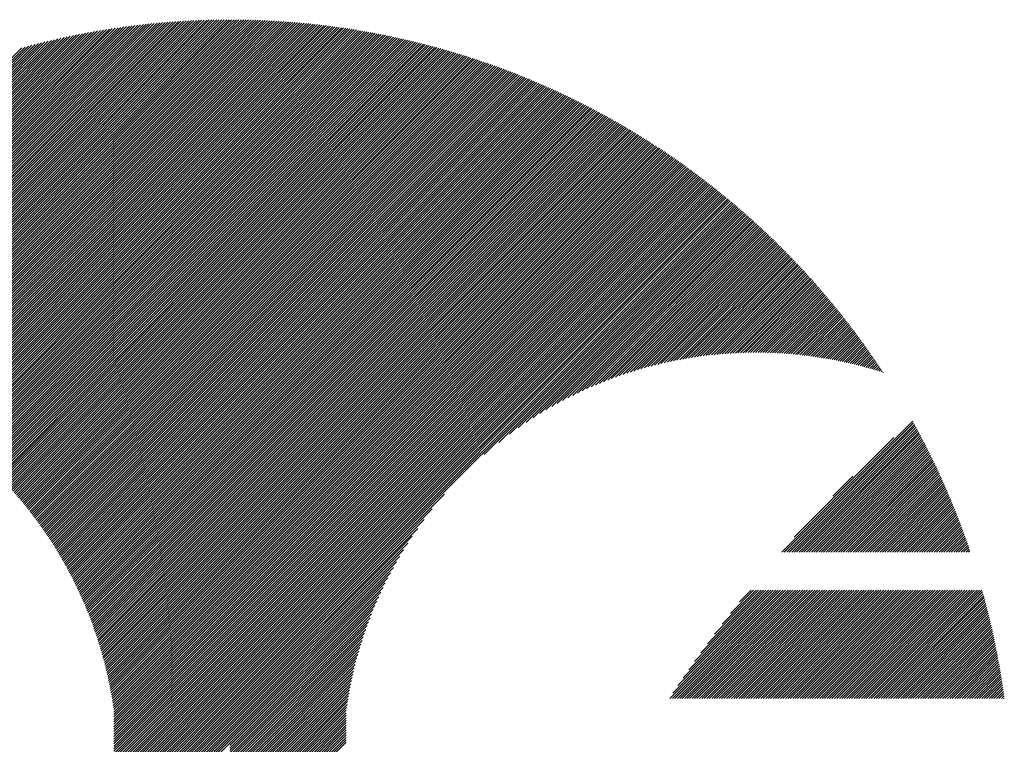
# Model space of a CAD drawing. Units: millimetres. Extents: x -334 to 296, y -272 to 202.
# Drawn here: x -317 to -291, y -194 to -176 of the extents above; entities that cross this region are included whole.
import ezdxf

# ---------------------------------------------------------------- set-up
doc = ezdxf.new("R2010")
doc.units = ezdxf.units.MM
doc.layers.add('CAXA0', color=7, linetype='Continuous', lineweight=70)
doc.layers.add('CAXA5', color=4, linetype='Continuous', lineweight=25)

# ---------------------------------------------------------------- blocks, each defined once
blk = doc.blocks.new('CAXBLOCK56')
at = {"layer": 'CAXA0', "color": 0, "linetype": 'Continuous', "lineweight": 25}
for p, q in [((-322.589, -184.535), (-314.045, -175.991)), ((-322.537, -184.546), (-313.972, -175.981)), ((-322.486, -184.557), (-313.899, -175.971)), ((-322.434, -184.569), (-313.827, -175.961)), ((-322.383, -184.58), (-313.755, -175.952)), ((-322.332, -184.592), (-313.683, -175.943)), ((-322.281, -184.604), (-313.611, -175.934)), ((-322.23, -184.616), (-313.54, -175.926)), ((-322.179, -184.628), (-313.469, -175.918)), ((-322.129, -184.641), (-313.398, -175.91)), ((-322.079, -184.654), (-313.328, -175.903)), ((-322.029, -184.667), (-313.258, -175.896)), ((-321.98, -184.68), (-313.188, -175.889)), ((-321.93, -184.693), (-313.119, -175.882)), ((-321.881, -184.707), (-313.05, -175.876)), ((-321.832, -184.721), (-312.981, -175.87)), ((-321.783, -184.735), (-312.912, -175.864)), ((-321.734, -184.749), (-312.843, -175.858)), ((-321.686, -184.763), (-312.775, -175.853)), ((-321.637, -184.778), (-312.707, -175.848)), ((-321.589, -184.793), (-312.64, -175.843)), ((-321.541, -184.808), (-312.572, -175.838)), ((-321.494, -184.823), (-312.505, -175.834)), ((-321.446, -184.838), (-312.438, -175.83)), ((-321.399, -184.854), (-312.371, -175.826)), ((-321.352, -184.869), (-312.305, -175.822)), ((-321.305, -184.885), (-312.238, -175.819)), ((-321.258, -184.901), (-312.172, -175.816)), ((-321.211, -184.918), (-312.107, -175.813)), ((-321.165, -184.934), (-312.041, -175.81)), ((-321.119, -184.951), (-311.976, -175.808)), ((-321.073, -184.967), (-311.911, -175.805)), ((-321.027, -184.984), (-311.846, -175.803)), ((-320.981, -185.002), (-311.781, -175.802)), ((-320.935, -185.019), (-311.717, -175.8)), ((-320.89, -185.036), (-311.652, -175.799)), ((-320.845, -185.054), (-311.588, -175.797)), ((-320.8, -185.072), (-311.524, -175.796)), ((-320.755, -185.09), (-311.461, -175.796)), ((-320.71, -185.108), (-311.397, -175.795)), ((-320.666, -185.126), (-311.334, -175.795)), ((-320.621, -185.145), (-311.271, -175.795)), ((-320.577, -185.164), (-311.25, -175.836)), ((-320.533, -185.182), (-311.25, -175.899)), ((-320.489, -185.201), (-311.25, -175.962)), ((-311.25, -175.962), (-311.083, -175.795)), ((-311.25, -175.899), (-311.146, -175.795)), ((-311.25, -175.836), (-311.208, -175.795)), ((-311.25, -176.025), (-311.021, -175.796)), ((-311.25, -176.088), (-310.959, -175.797)), ((-311.25, -176.15), (-310.897, -175.798)), ((-311.25, -176.213), (-310.835, -175.799)), ((-311.25, -176.276), (-310.774, -175.8)), ((-311.25, -176.339), (-310.712, -175.802)), ((-311.25, -176.402), (-310.651, -175.803)), ((-311.25, -176.465), (-310.59, -175.805)), ((-311.25, -176.528), (-310.53, -175.807)), ((-311.25, -176.591), (-310.469, -175.81)), ((-311.25, -176.653), (-310.409, -175.812)), ((-311.25, -176.716), (-310.348, -175.815)), ((-311.25, -176.779), (-310.288, -175.818)), ((-311.25, -176.842), (-310.228, -175.821)), ((-311.25, -176.905), (-310.169, -175.824)), ((-311.25, -176.968), (-310.109, -175.827)), ((-311.25, -177.031), (-310.05, -175.831)), ((-311.25, -177.093), (-309.991, -175.834)), ((-311.25, -177.156), (-309.931, -175.838)), ((-311.25, -177.219), (-309.873, -175.842)), ((-311.25, -177.282), (-309.814, -175.846)), ((-311.25, -177.345), (-309.755, -175.85)), ((-311.25, -177.408), (-309.697, -175.855)), ((-311.25, -177.471), (-309.639, -175.859)), ((-311.25, -177.534), (-309.581, -175.864)), ((-311.25, -177.596), (-309.523, -175.869)), ((-311.25, -177.659), (-309.465, -175.874)), ((-311.25, -177.722), (-309.407, -175.88)), ((-311.25, -177.785), (-309.35, -175.885)), ((-311.25, -177.848), (-309.292, -175.89)), ((-311.25, -177.911), (-309.235, -175.896)), ((-311.25, -177.974), (-309.178, -175.902)), ((-311.25, -178.036), (-309.121, -175.908)), ((-311.25, -178.099), (-309.065, -175.914)), ((-311.25, -178.162), (-309.008, -175.921)), ((-311.25, -178.225), (-308.952, -175.927)), ((-311.25, -178.288), (-308.895, -175.934)), ((-311.25, -178.351), (-308.839, -175.94)), ((-311.25, -178.414), (-308.783, -175.947)), ((-311.25, -178.477), (-308.727, -175.954)), ((-311.25, -178.539), (-308.672, -175.961)), ((-311.25, -178.602), (-308.616, -175.969)), ((-311.25, -178.665), (-308.561, -175.976)), ((-311.25, -178.728), (-308.505, -175.984)), ((-311.25, -178.791), (-308.45, -175.991)), ((-311.25, -178.854), (-308.395, -175.999)), ((-323.624, -184.375), (-315.5, -176.251)), ((-323.567, -184.381), (-315.42, -176.234)), ((-323.511, -184.388), (-315.34, -176.217)), ((-323.454, -184.394), (-315.261, -176.201)), ((-323.398, -184.401), (-315.182, -176.185)), ((-323.343, -184.408), (-315.103, -176.169)), ((-323.287, -184.416), (-315.025, -176.154)), ((-323.232, -184.424), (-314.948, -176.139)), ((-323.177, -184.432), (-314.87, -176.125)), ((-323.123, -184.44), (-314.794, -176.111)), ((-323.068, -184.448), (-314.717, -176.097)), ((-323.014, -184.457), (-314.641, -176.084)), ((-322.96, -184.466), (-314.565, -176.071)), ((-322.906, -184.475), (-314.49, -176.059)), ((-322.853, -184.485), (-314.415, -176.046)), ((-322.8, -184.494), (-314.34, -176.035)), ((-322.747, -184.504), (-314.266, -176.023)), ((-322.694, -184.514), (-314.192, -176.012)), ((-322.642, -184.525), (-314.118, -176.001)), ((-320.446, -185.221), (-311.25, -176.025)), ((-320.402, -185.24), (-311.25, -176.088)), ((-320.359, -185.259), (-311.25, -176.15)), ((-320.316, -185.279), (-311.25, -176.213)), ((-311.25, -178.917), (-308.34, -176.007)), ((-311.25, -178.979), (-308.286, -176.015)), ((-311.25, -179.042), (-308.231, -176.024)), ((-311.25, -179.105), (-308.177, -176.032)), ((-311.25, -179.168), (-308.122, -176.041)), ((-311.25, -179.231), (-308.068, -176.049)), ((-311.25, -179.294), (-308.014, -176.058)), ((-311.25, -179.357), (-307.96, -176.067)), ((-311.25, -179.42), (-307.906, -176.076)), ((-311.25, -179.482), (-307.853, -176.085)), ((-311.25, -179.545), (-307.799, -176.094)), ((-311.25, -179.608), (-307.746, -176.104)), ((-311.25, -179.671), (-307.692, -176.113)), ((-311.25, -179.734), (-307.639, -176.123)), ((-311.25, -179.797), (-307.586, -176.133)), ((-311.25, -179.86), (-307.533, -176.143)), ((-311.25, -179.922), (-307.48, -176.153)), ((-311.25, -179.985), (-307.428, -176.163)), ((-311.25, -180.048), (-307.375, -176.173)), ((-311.25, -180.111), (-307.323, -176.184)), ((-311.25, -180.174), (-307.27, -176.194)), ((-311.25, -180.237), (-307.218, -176.205)), ((-311.25, -180.3), (-307.166, -176.216)), ((-311.25, -180.363), (-307.114, -176.227)), ((-311.25, -180.425), (-307.062, -176.238)), ((-311.25, -180.488), (-307.01, -176.249)), ((-324.328, -184.325), (-316.498, -176.495)), ((-324.268, -184.328), (-316.412, -176.472)), ((-324.208, -184.331), (-316.327, -176.449)), ((-324.148, -184.334), (-316.242, -176.427)), ((-324.088, -184.337), (-316.157, -176.406)), ((-324.029, -184.341), (-316.073, -176.385)), ((-323.97, -184.345), (-315.99, -176.364)), ((-323.912, -184.349), (-315.907, -176.344)), ((-323.854, -184.354), (-315.825, -176.325)), ((-323.796, -184.359), (-315.743, -176.306)), ((-323.738, -184.364), (-315.661, -176.287)), ((-323.681, -184.369), (-315.58, -176.269)), ((-320.273, -185.299), (-311.25, -176.276)), ((-320.23, -185.319), (-311.25, -176.339)), ((-320.187, -185.339), (-311.25, -176.402)), ((-320.144, -185.359), (-311.25, -176.465)), ((-311.25, -180.551), (-306.959, -176.26)), ((-311.25, -180.614), (-306.907, -176.272)), ((-311.25, -180.677), (-306.856, -176.283)), ((-311.25, -180.74), (-306.805, -176.295)), ((-311.25, -180.803), (-306.754, -176.306)), ((-311.25, -180.865), (-306.703, -176.318)), ((-311.25, -180.928), (-306.652, -176.33)), ((-311.25, -180.991), (-306.601, -176.342)), ((-311.25, -181.054), (-306.55, -176.354)), ((-311.25, -181.117), (-306.5, -176.367)), ((-311.25, -181.18), (-306.449, -176.379)), ((-311.25, -181.243), (-306.399, -176.392)), ((-311.25, -181.306), (-306.349, -176.404)), ((-311.25, -181.368), (-306.298, -176.417)), ((-311.25, -181.431), (-306.248, -176.43)), ((-311.25, -181.494), (-306.199, -176.443)), ((-311.25, -181.557), (-306.149, -176.456)), ((-311.25, -181.62), (-306.099, -176.469)), ((-311.25, -181.683), (-306.049, -176.482)), ((-311.25, -181.746), (-306, -176.496)), ((-324.389, -184.323), (-316.585, -176.519)), ((-320.102, -185.38), (-311.25, -176.528)), ((-320.06, -185.4), (-311.25, -176.591)), ((-320.018, -185.421), (-311.25, -176.653)), ((-319.976, -185.442), (-311.25, -176.716)), ((-311.25, -181.808), (-305.951, -176.509)), ((-311.25, -181.871), (-305.901, -176.523)), ((-311.25, -181.934), (-305.852, -176.536)), ((-311.25, -181.997), (-305.803, -176.55)), ((-311.25, -182.06), (-305.754, -176.564)), ((-311.25, -182.123), (-305.705, -176.578)), ((-311.25, -182.186), (-305.657, -176.592)), ((-311.25, -182.249), (-305.608, -176.607)), ((-311.25, -182.311), (-305.559, -176.621)), ((-311.25, -182.374), (-305.511, -176.635)), ((-311.25, -182.437), (-305.463, -176.65)), ((-311.25, -182.5), (-305.414, -176.665)), ((-311.25, -182.563), (-305.366, -176.679)), ((-311.25, -182.626), (-305.318, -176.694)), ((-311.25, -182.689), (-305.27, -176.709)), ((-311.25, -182.751), (-305.223, -176.724)), ((-311.25, -182.814), (-305.175, -176.739)), ((-311.25, -182.877), (-305.127, -176.755)), ((-319.934, -185.463), (-311.25, -176.779)), ((-319.892, -185.484), (-311.25, -176.842)), ((-319.851, -185.506), (-311.25, -176.905)), ((-319.809, -185.527), (-311.25, -176.968)), ((-311.25, -182.94), (-305.08, -176.77)), ((-311.25, -183.003), (-305.032, -176.785)), ((-311.25, -183.066), (-304.985, -176.801)), ((-311.25, -183.129), (-304.938, -176.816)), ((-311.25, -183.192), (-304.891, -176.832)), ((-311.25, -183.254), (-304.844, -176.848)), ((-311.25, -183.317), (-304.797, -176.864)), ((-311.25, -183.38), (-304.75, -176.88)), ((-311.25, -183.443), (-304.703, -176.896)), ((-311.25, -183.506), (-304.656, -176.912)), ((-311.25, -183.569), (-304.61, -176.929)), ((-311.25, -183.632), (-304.563, -176.945)), ((-311.25, -183.694), (-304.517, -176.962)), ((-311.25, -183.757), (-304.471, -176.978)), ((-311.25, -183.82), (-304.425, -176.995)), ((-319.768, -185.549), (-311.25, -177.031)), ((-319.727, -185.571), (-311.25, -177.093)), ((-319.686, -185.593), (-311.25, -177.156)), ((-319.646, -185.615), (-311.25, -177.219)), ((-311.25, -183.883), (-304.378, -177.012)), ((-311.25, -183.946), (-304.333, -177.029)), ((-311.25, -184.009), (-304.287, -177.046)), ((-311.25, -184.072), (-304.241, -177.063)), ((-311.25, -184.134), (-304.195, -177.08)), ((-311.25, -184.197), (-304.15, -177.097)), ((-311.25, -184.26), (-304.104, -177.114)), ((-311.25, -184.323), (-304.059, -177.132)), ((-311.25, -184.386), (-304.013, -177.149)), ((-311.25, -184.449), (-303.968, -177.167)), ((-311.25, -184.512), (-303.923, -177.185)), ((-311.25, -184.575), (-303.878, -177.202)), ((-311.25, -184.637), (-303.833, -177.22)), ((-311.25, -184.7), (-303.788, -177.238)), ((-311.25, -184.763), (-303.743, -177.256)), ((-319.605, -185.637), (-311.25, -177.282)), ((-319.565, -185.66), (-311.25, -177.345)), ((-319.524, -185.682), (-311.25, -177.408)), ((-319.484, -185.705), (-311.25, -177.471)), ((-311.25, -184.826), (-303.698, -177.275)), ((-311.25, -184.889), (-303.654, -177.293)), ((-311.25, -184.952), (-303.609, -177.311)), ((-311.25, -185.015), (-303.565, -177.33)), ((-311.25, -185.077), (-303.52, -177.348)), ((-311.25, -185.14), (-303.476, -177.367)), ((-311.25, -185.203), (-303.432, -177.385)), ((-311.25, -185.266), (-303.388, -177.404)), ((-311.25, -185.329), (-303.344, -177.423)), ((-311.25, -185.392), (-303.3, -177.442)), ((-311.25, -185.455), (-303.256, -177.461)), ((-311.25, -185.518), (-303.212, -177.48)), ((-311.25, -185.58), (-303.169, -177.499)), ((-319.444, -185.728), (-311.25, -177.534)), ((-319.404, -185.751), (-311.25, -177.596)), ((-319.365, -185.774), (-311.25, -177.659)), ((-319.325, -185.797), (-311.25, -177.722)), ((-311.25, -185.643), (-303.125, -177.519)), ((-311.25, -185.706), (-303.082, -177.538)), ((-311.25, -185.769), (-303.038, -177.558)), ((-311.25, -185.832), (-302.995, -177.577)), ((-311.25, -185.895), (-302.952, -177.597)), ((-311.25, -185.958), (-302.909, -177.616)), ((-311.25, -186.02), (-302.866, -177.636)), ((-311.25, -186.083), (-302.823, -177.656)), ((-311.25, -186.146), (-302.78, -177.676)), ((-311.25, -186.209), (-302.737, -177.696)), ((-311.25, -186.272), (-302.694, -177.716)), ((-311.25, -186.335), (-302.652, -177.737)), ((-311.25, -186.398), (-302.609, -177.757)), ((-319.286, -185.821), (-311.25, -177.785)), ((-319.246, -185.844), (-311.25, -177.848)), ((-319.207, -185.868), (-311.25, -177.911)), ((-319.168, -185.892), (-311.25, -177.974)), ((-311.25, -186.461), (-302.567, -177.777)), ((-311.25, -186.523), (-302.524, -177.798)), ((-311.25, -186.586), (-302.482, -177.818)), ((-311.25, -186.649), (-302.44, -177.839)), ((-311.25, -186.712), (-302.398, -177.86)), ((-311.25, -186.775), (-302.356, -177.881)), ((-311.25, -186.838), (-302.314, -177.901)), ((-311.25, -186.901), (-302.272, -177.922)), ((-311.25, -186.963), (-302.23, -177.944)), ((-311.25, -187.026), (-302.188, -177.965)), ((-311.25, -187.089), (-302.147, -177.986)), ((-311.25, -187.152), (-302.105, -178.007)), ((-319.129, -185.916), (-311.25, -178.036)), ((-319.091, -185.94), (-311.25, -178.099)), ((-319.052, -185.965), (-311.25, -178.162)), ((-319.014, -185.989), (-311.25, -178.225)), ((-311.25, -187.215), (-302.063, -178.029)), ((-311.25, -187.278), (-302.022, -178.05)), ((-311.25, -187.341), (-301.981, -178.072)), ((-311.25, -187.404), (-301.94, -178.093)), ((-311.25, -187.466), (-301.898, -178.115)), ((-311.25, -187.529), (-301.857, -178.137)), ((-311.25, -187.592), (-301.816, -178.159)), ((-311.25, -187.655), (-301.775, -178.181)), ((-311.25, -187.718), (-301.735, -178.203)), ((-311.25, -187.781), (-301.694, -178.225)), ((-311.25, -187.844), (-301.653, -178.247)), ((-311.25, -187.906), (-301.612, -178.269)), ((-318.976, -186.014), (-311.25, -178.288)), ((-318.937, -186.038), (-311.25, -178.351)), ((-318.899, -186.063), (-311.25, -178.414)), ((-318.862, -186.088), (-311.25, -178.477)), ((-311.25, -187.969), (-301.572, -178.291)), ((-311.25, -188.032), (-301.531, -178.314)), ((-311.25, -188.095), (-301.491, -178.336)), ((-311.25, -188.158), (-301.451, -178.359)), ((-311.25, -188.221), (-301.411, -178.382)), ((-311.25, -188.284), (-301.37, -178.404)), ((-311.25, -188.347), (-301.33, -178.427)), ((-311.25, -188.409), (-301.29, -178.45)), ((-311.25, -188.472), (-301.251, -178.473)), ((-311.25, -188.535), (-301.211, -178.496)), ((-311.25, -188.598), (-301.171, -178.519)), ((-318.824, -186.113), (-311.25, -178.539)), ((-318.786, -186.139), (-311.25, -178.602)), ((-318.749, -186.164), (-311.25, -178.665)), ((-318.712, -186.19), (-311.25, -178.728)), ((-311.25, -188.661), (-301.131, -178.542)), ((-311.25, -188.724), (-301.092, -178.566)), ((-311.25, -188.787), (-301.052, -178.589)), ((-311.25, -188.849), (-301.013, -178.612)), ((-311.25, -188.912), (-300.973, -178.636)), ((-311.25, -188.975), (-300.934, -178.659)), ((-311.25, -189.038), (-300.895, -178.683)), ((-311.25, -189.101), (-300.856, -178.707)), ((-311.25, -189.164), (-300.817, -178.731)), ((-311.25, -189.227), (-300.778, -178.755)), ((-318.674, -186.215), (-311.25, -178.791)), ((-318.637, -186.241), (-311.25, -178.854)), ((-318.601, -186.267), (-311.25, -178.917)), ((-318.564, -186.293), (-311.25, -178.979)), ((-311.25, -189.29), (-300.739, -178.779)), ((-311.25, -189.352), (-300.7, -178.803)), ((-311.25, -189.415), (-300.661, -178.827)), ((-311.25, -189.478), (-300.623, -178.851)), ((-311.25, -189.541), (-300.584, -178.875)), ((-311.25, -189.604), (-300.545, -178.899)), ((-311.25, -189.667), (-300.507, -178.924)), ((-311.25, -189.73), (-300.469, -178.948)), ((-311.25, -189.792), (-300.43, -178.973)), ((-311.25, -189.855), (-300.392, -178.998)), ((-311.25, -189.918), (-300.354, -179.022)), ((-318.527, -186.32), (-311.25, -179.042)), ((-318.491, -186.346), (-311.25, -179.105)), ((-318.454, -186.373), (-311.25, -179.168)), ((-318.418, -186.399), (-311.25, -179.231)), ((-311.25, -189.981), (-300.316, -179.047)), ((-311.25, -190.044), (-300.278, -179.072)), ((-311.25, -190.107), (-300.24, -179.097)), ((-311.25, -190.17), (-300.202, -179.122)), ((-311.25, -190.233), (-300.164, -179.147)), ((-311.25, -190.295), (-300.127, -179.172)), ((-311.25, -190.358), (-300.089, -179.197)), ((-311.25, -190.421), (-300.051, -179.223)), ((-311.25, -190.484), (-300.014, -179.248)), ((-311.25, -190.547), (-299.977, -179.274)), ((-318.382, -186.426), (-311.25, -179.294)), ((-318.346, -186.453), (-311.25, -179.357)), ((-318.311, -186.48), (-311.25, -179.42)), ((-318.275, -186.507), (-311.25, -179.482)), ((-311.25, -190.61), (-299.939, -179.299)), ((-311.25, -190.673), (-299.902, -179.325)), ((-311.25, -190.735), (-299.865, -179.35)), ((-311.25, -190.798), (-299.828, -179.376)), ((-311.25, -190.861), (-299.791, -179.402)), ((-311.25, -190.924), (-299.754, -179.428)), ((-311.25, -190.987), (-299.717, -179.454)), ((-311.25, -191.05), (-299.68, -179.48)), ((-311.25, -191.113), (-299.643, -179.506)), ((-318.239, -186.535), (-311.25, -179.545)), ((-318.204, -186.562), (-311.25, -179.608)), ((-318.169, -186.59), (-311.25, -179.671)), ((-318.134, -186.618), (-311.25, -179.734)), ((-311.25, -191.176), (-299.607, -179.532)), ((-311.25, -191.238), (-299.57, -179.558)), ((-311.25, -191.301), (-299.533, -179.585)), ((-311.25, -191.364), (-299.497, -179.611)), ((-311.25, -191.427), (-299.461, -179.638)), ((-311.25, -191.49), (-299.424, -179.664)), ((-311.25, -191.553), (-299.388, -179.691)), ((-311.25, -191.616), (-299.352, -179.718)), ((-311.25, -191.678), (-299.316, -179.744)), ((-311.25, -191.741), (-299.28, -179.771)), ((-318.099, -186.646), (-311.25, -179.797)), ((-318.064, -186.674), (-311.25, -179.86)), ((-318.029, -186.702), (-311.25, -179.922)), ((-317.995, -186.73), (-311.25, -179.985)), ((-311.25, -191.804), (-299.244, -179.798)), ((-311.25, -191.867), (-299.208, -179.825)), ((-311.25, -191.93), (-299.172, -179.852)), ((-311.25, -191.993), (-299.136, -179.879)), ((-311.25, -192.056), (-299.101, -179.906)), ((-311.25, -192.118), (-299.065, -179.934)), ((-311.25, -192.181), (-299.03, -179.961)), ((-311.25, -192.244), (-298.994, -179.988)), ((-311.25, -192.307), (-298.959, -180.016)), ((-317.96, -186.759), (-311.25, -180.048)), ((-317.926, -186.787), (-311.25, -180.111)), ((-317.892, -186.816), (-311.25, -180.174)), ((-317.858, -186.845), (-311.25, -180.237)), ((-311.25, -192.37), (-298.923, -180.044)), ((-311.25, -192.433), (-298.888, -180.071)), ((-311.25, -192.496), (-298.853, -180.099)), ((-311.25, -192.559), (-298.818, -180.127)), ((-311.25, -192.621), (-298.783, -180.154)), ((-311.25, -192.684), (-298.748, -180.182)), ((-311.25, -192.747), (-298.713, -180.21)), ((-311.25, -192.81), (-298.678, -180.238)), ((-311.25, -192.873), (-298.644, -180.267)), ((-317.824, -186.874), (-311.25, -180.3)), ((-317.79, -186.903), (-311.25, -180.363)), ((-317.756, -186.932), (-311.25, -180.425)), ((-317.723, -186.961), (-311.25, -180.488)), ((-311.25, -192.936), (-298.609, -180.295)), ((-311.25, -192.999), (-298.574, -180.323)), ((-311.25, -193.061), (-298.54, -180.351)), ((-311.25, -193.124), (-298.505, -180.38)), ((-311.25, -193.187), (-298.471, -180.408)), ((-311.25, -193.25), (-298.437, -180.437)), ((-311.25, -193.313), (-298.402, -180.465)), ((-311.25, -193.376), (-298.368, -180.494)), ((-304.743, -186.931), (-298.334, -180.523)), ((-317.69, -186.991), (-311.25, -180.551)), ((-317.656, -187.02), (-311.25, -180.614)), ((-317.623, -187.05), (-311.25, -180.677)), ((-317.59, -187.08), (-311.25, -180.74)), ((-304.366, -186.618), (-298.3, -180.552)), ((-304.095, -186.409), (-298.266, -180.581)), ((-303.868, -186.245), (-298.232, -180.61)), ((-303.668, -186.108), (-298.198, -180.639)), ((-303.486, -185.989), (-298.165, -180.668)), ((-303.317, -185.883), (-298.131, -180.697)), ((-303.159, -185.788), (-298.097, -180.726)), ((-303.01, -185.702), (-298.064, -180.756)), ((-302.868, -185.622), (-298.03, -180.785)), ((-317.557, -187.11), (-311.25, -180.803)), ((-317.525, -187.14), (-311.25, -180.865)), ((-317.492, -187.171), (-311.25, -180.928)), ((-317.46, -187.201), (-311.25, -180.991)), ((-302.731, -185.549), (-297.997, -180.814)), ((-302.6, -185.481), (-297.964, -180.844)), ((-302.474, -185.417), (-297.93, -180.874)), ((-302.351, -185.357), (-297.897, -180.903)), ((-302.232, -185.301), (-297.864, -180.933)), ((-302.117, -185.249), (-297.831, -180.963)), ((-302.004, -185.199), (-297.798, -180.993)), ((-301.894, -185.151), (-297.765, -181.023)), ((-317.427, -187.232), (-311.25, -181.054)), ((-317.395, -187.262), (-311.25, -181.117)), ((-317.363, -187.293), (-311.25, -181.18)), ((-317.331, -187.324), (-311.25, -181.243)), ((-301.786, -185.107), (-297.732, -181.053)), ((-301.681, -185.064), (-297.7, -181.083)), ((-301.578, -185.024), (-297.667, -181.113)), ((-301.477, -184.986), (-297.634, -181.143)), ((-301.377, -184.949), (-297.602, -181.174)), ((-301.28, -184.915), (-297.569, -181.204)), ((-301.184, -184.881), (-297.537, -181.234)), ((-301.089, -184.85), (-297.504, -181.265)), ((-300.996, -184.82), (-297.472, -181.296)), ((-317.3, -187.355), (-311.25, -181.306)), ((-317.268, -187.386), (-311.25, -181.368)), ((-317.236, -187.418), (-311.25, -181.431)), ((-317.205, -187.449), (-311.25, -181.494)), ((-300.905, -184.791), (-297.44, -181.326)), ((-300.814, -184.763), (-297.408, -181.357)), ((-300.725, -184.737), (-297.376, -181.388)), ((-300.637, -184.712), (-297.344, -181.419)), ((-300.55, -184.688), (-297.312, -181.45)), ((-300.464, -184.665), (-297.28, -181.481)), ((-300.38, -184.643), (-297.248, -181.512)), ((-300.296, -184.622), (-297.217, -181.543)), ((-317.174, -187.481), (-311.25, -181.557)), ((-317.143, -187.513), (-311.25, -181.62)), ((-317.112, -187.544), (-311.25, -181.683)), ((-317.081, -187.577), (-311.25, -181.746)), ((-300.213, -184.602), (-297.185, -181.574)), ((-300.131, -184.583), (-297.153, -181.605)), ((-300.05, -184.565), (-297.122, -181.637)), ((-299.97, -184.548), (-297.09, -181.668)), ((-299.891, -184.531), (-297.059, -181.7)), ((-299.812, -184.516), (-297.028, -181.731)), ((-299.734, -184.501), (-296.996, -181.763)), ((-299.657, -184.487), (-296.965, -181.795)), ((-317.05, -187.609), (-311.25, -181.808)), ((-317.019, -187.641), (-311.25, -181.871)), ((-316.989, -187.673), (-311.25, -181.934)), ((-316.959, -187.706), (-311.25, -181.997)), ((-299.581, -184.473), (-296.934, -181.826)), ((-299.505, -184.46), (-296.903, -181.858)), ((-299.43, -184.448), (-296.872, -181.89)), ((-299.356, -184.437), (-296.841, -181.922)), ((-299.282, -184.426), (-296.811, -181.954)), ((-299.209, -184.415), (-296.78, -181.986)), ((-299.136, -184.406), (-296.749, -182.018)), ((-299.065, -184.397), (-296.719, -182.051)), ((-316.928, -187.739), (-311.25, -182.06)), ((-316.898, -187.771), (-311.25, -182.123)), ((-316.868, -187.804), (-311.25, -182.186)), ((-316.839, -187.837), (-311.25, -182.249)), ((-298.993, -184.388), (-296.688, -182.083)), ((-298.922, -184.38), (-296.658, -182.115)), ((-298.852, -184.373), (-296.627, -182.148)), ((-298.782, -184.366), (-296.597, -182.181)), ((-298.713, -184.36), (-296.567, -182.213)), ((-298.644, -184.354), (-296.536, -182.246)), ((-298.576, -184.348), (-296.506, -182.279)), ((-316.809, -187.871), (-311.25, -182.311)), ((-316.779, -187.904), (-311.25, -182.374)), ((-316.75, -187.937), (-311.25, -182.437)), ((-316.721, -187.971), (-311.25, -182.5)), ((-298.508, -184.343), (-296.476, -182.311)), ((-298.441, -184.339), (-296.446, -182.344)), ((-298.374, -184.335), (-296.416, -182.377)), ((-298.308, -184.331), (-296.387, -182.41)), ((-298.242, -184.328), (-296.357, -182.443)), ((-298.176, -184.325), (-296.327, -182.477)), ((-298.111, -184.323), (-296.298, -182.51)), ((-298.046, -184.321), (-296.268, -182.543)), ((-316.692, -188.005), (-311.25, -182.563)), ((-316.663, -188.039), (-311.25, -182.626)), ((-316.634, -188.073), (-311.25, -182.689)), ((-316.605, -188.107), (-311.25, -182.751)), ((-297.982, -184.32), (-296.239, -182.577)), ((-297.918, -184.319), (-296.209, -182.61)), ((-297.854, -184.318), (-296.18, -182.644)), ((-297.791, -184.318), (-296.151, -182.677)), ((-297.728, -184.318), (-296.121, -182.711)), ((-297.666, -184.318), (-296.092, -182.745)), ((-297.604, -184.319), (-296.063, -182.778)), ((-316.576, -188.141), (-311.25, -182.814)), ((-316.548, -188.175), (-311.25, -182.877)), ((-316.52, -188.21), (-311.25, -182.94)), ((-316.491, -188.245), (-311.25, -183.003)), ((-297.542, -184.32), (-296.034, -182.812)), ((-297.481, -184.322), (-296.005, -182.846)), ((-297.42, -184.324), (-295.976, -182.88)), ((-297.359, -184.326), (-295.948, -182.914)), ((-297.299, -184.328), (-295.919, -182.948)), ((-297.239, -184.331), (-295.89, -182.983)), ((-297.179, -184.335), (-295.862, -183.017)), ((-297.12, -184.338), (-295.833, -183.051)), ((-316.463, -188.279), (-311.25, -183.066)), ((-316.435, -188.314), (-311.25, -183.129)), ((-316.408, -188.349), (-311.25, -183.192)), ((-316.38, -188.385), (-311.25, -183.254)), ((-297.061, -184.342), (-295.805, -183.086)), ((-297.002, -184.346), (-295.777, -183.12)), ((-296.944, -184.35), (-295.748, -183.155)), ((-296.886, -184.355), (-295.72, -183.19)), ((-296.828, -184.36), (-295.692, -183.224)), ((-296.77, -184.366), (-295.664, -183.259)), ((-296.713, -184.371), (-295.636, -183.294)), ((-316.352, -188.42), (-311.25, -183.317)), ((-316.325, -188.455), (-311.25, -183.38)), ((-316.298, -188.491), (-311.25, -183.443)), ((-316.271, -188.527), (-311.25, -183.506)), ((-296.656, -184.377), (-295.608, -183.329)), ((-296.599, -184.383), (-295.58, -183.364)), ((-296.543, -184.39), (-295.552, -183.399)), ((-296.487, -184.396), (-295.525, -183.434)), ((-296.431, -184.403), (-295.497, -183.469)), ((-296.375, -184.411), (-295.469, -183.505)), ((-296.32, -184.418), (-295.442, -183.54)), ((-316.244, -188.563), (-311.25, -183.569)), ((-316.217, -188.599), (-311.25, -183.632)), ((-316.19, -188.635), (-311.25, -183.694)), ((-316.164, -188.671), (-311.25, -183.757)), ((-296.265, -184.426), (-295.414, -183.576)), ((-296.21, -184.434), (-295.387, -183.611)), ((-296.155, -184.442), (-295.36, -183.647)), ((-296.101, -184.451), (-295.333, -183.682)), ((-296.047, -184.46), (-295.306, -183.718)), ((-295.993, -184.469), (-295.278, -183.754)), ((-295.94, -184.478), (-295.251, -183.79)), ((-316.137, -188.707), (-311.25, -183.82)), ((-316.111, -188.744), (-311.25, -183.883)), ((-316.085, -188.781), (-311.25, -183.946)), ((-316.059, -188.818), (-311.25, -184.009)), ((-295.886, -184.487), (-295.225, -183.826)), ((-295.833, -184.497), (-295.198, -183.862)), ((-295.78, -184.507), (-295.171, -183.898)), ((-295.728, -184.517), (-295.144, -183.934)), ((-295.675, -184.528), (-295.118, -183.97)), ((-295.623, -184.538), (-295.091, -184.007)), ((-295.571, -184.549), (-295.065, -184.043)), ((-316.033, -188.855), (-311.25, -184.072)), ((-316.007, -188.892), (-311.25, -184.134)), ((-315.981, -188.929), (-311.25, -184.197)), ((-315.956, -188.966), (-311.25, -184.26)), ((-295.519, -184.561), (-295.038, -184.079)), ((-295.468, -184.572), (-295.012, -184.116)), ((-295.416, -184.583), (-294.986, -184.152)), ((-295.365, -184.595), (-294.959, -184.189)), ((-295.315, -184.607), (-294.933, -184.226)), ((-295.264, -184.619), (-294.907, -184.263)), ((-295.213, -184.632), (-294.881, -184.3)), ((-315.931, -189.004), (-311.25, -184.323)), ((-315.905, -189.041), (-311.25, -184.386)), ((-315.88, -189.079), (-311.25, -184.449)), ((-315.855, -189.117), (-311.25, -184.512)), ((-295.163, -184.645), (-294.855, -184.337)), ((-295.113, -184.657), (-294.829, -184.374)), ((-295.063, -184.67), (-294.804, -184.411)), ((-295.014, -184.684), (-294.778, -184.448)), ((-294.964, -184.697), (-294.752, -184.485)), ((-294.915, -184.711), (-294.727, -184.522)), ((-294.866, -184.725), (-294.701, -184.56)), ((-315.831, -189.155), (-311.25, -184.575)), ((-315.806, -189.194), (-311.25, -184.637)), ((-315.781, -189.232), (-311.25, -184.7)), ((-315.757, -189.27), (-311.25, -184.763)), ((-315.733, -189.309), (-311.25, -184.826)), ((-294.817, -184.739), (-294.676, -184.597)), ((-294.769, -184.753), (-294.651, -184.635)), ((-294.72, -184.767), (-294.625, -184.673)), ((-294.672, -184.782), (-294.6, -184.71)), ((-294.624, -184.797), (-294.575, -184.748)), ((-294.576, -184.812), (-294.55, -184.786)), ((-294.529, -184.827), (-294.525, -184.824)), ((-315.709, -189.348), (-311.25, -184.889)), ((-315.685, -189.387), (-311.25, -184.952)), ((-315.661, -189.426), (-311.25, -185.015)), ((-315.637, -189.465), (-311.25, -185.077)), ((-315.614, -189.505), (-311.25, -185.14)), ((-315.591, -189.544), (-311.25, -185.203)), ((-315.567, -189.584), (-311.25, -185.266)), ((-315.544, -189.623), (-311.25, -185.329)), ((-315.521, -189.663), (-311.25, -185.392)), ((-315.499, -189.704), (-311.25, -185.455)), ((-315.476, -189.744), (-311.25, -185.518)), ((-315.454, -189.784), (-311.25, -185.58)), ((-315.431, -189.825), (-311.25, -185.643)), ((-315.409, -189.865), (-311.25, -185.706)), ((-315.387, -189.906), (-311.25, -185.769)), ((-315.365, -189.947), (-311.25, -185.832)), ((-315.344, -189.988), (-311.25, -185.895)), ((-315.322, -190.03), (-311.25, -185.958)), ((-315.301, -190.071), (-311.25, -186.02)), ((-315.279, -190.113), (-311.25, -186.083)), ((-315.258, -190.155), (-311.25, -186.146)), ((-315.237, -190.196), (-311.25, -186.209)), ((-315.216, -190.239), (-311.25, -186.272)), ((-315.196, -190.281), (-311.25, -186.335)), ((-315.175, -190.323), (-311.25, -186.398)), ((-315.155, -190.366), (-311.25, -186.461)), ((-315.135, -190.408), (-311.25, -186.523)), ((-315.115, -190.451), (-311.25, -186.586)), ((-315.095, -190.494), (-311.25, -186.649)), ((-315.075, -190.537), (-311.25, -186.712)), ((-315.056, -190.581), (-311.25, -186.775)), ((-315.036, -190.624), (-311.25, -186.838)), ((-315.017, -190.668), (-311.25, -186.901)), ((-314.998, -190.712), (-311.25, -186.963)), ((-314.979, -190.756), (-311.25, -187.026)), ((-314.96, -190.8), (-311.25, -187.089)), ((-314.942, -190.844), (-311.25, -187.152)), ((-314.923, -190.889), (-311.25, -187.215)), ((-314.905, -190.933), (-311.25, -187.278)), ((-314.887, -190.978), (-311.25, -187.341)), ((-314.869, -191.023), (-311.25, -187.404)), ((-314.852, -191.068), (-311.25, -187.466)), ((-314.834, -191.114), (-311.25, -187.529)), ((-314.817, -191.159), (-311.25, -187.592)), ((-314.8, -191.205), (-311.25, -187.655)), ((-314.783, -191.251), (-311.25, -187.718)), ((-314.766, -191.297), (-311.25, -187.781)), ((-314.749, -191.343), (-311.25, -187.844)), ((-314.733, -191.389), (-311.25, -187.906)), ((-314.716, -191.436), (-311.25, -187.969)), ((-314.7, -191.482), (-311.25, -188.032)), ((-314.684, -191.529), (-311.25, -188.095)), ((-311.25, -193.439), (-305.757, -187.946)), ((-314.668, -191.576), (-311.25, -188.158)), ((-314.653, -191.624), (-311.25, -188.221)), ((-314.637, -191.671), (-311.25, -188.284)), ((-314.622, -191.719), (-311.25, -188.347)), ((-311.25, -193.502), (-306.071, -188.322)), ((-314.607, -191.767), (-311.25, -188.409)), ((-314.592, -191.815), (-311.25, -188.472)), ((-314.578, -191.863), (-311.25, -188.535)), ((-314.563, -191.912), (-311.25, -188.598)), ((-311.25, -193.564), (-306.279, -188.594)), ((-314.549, -191.96), (-311.25, -188.661)), ((-314.535, -192.009), (-311.25, -188.724)), ((-314.521, -192.058), (-311.25, -188.787)), ((-314.508, -192.107), (-311.25, -188.849)), ((-311.25, -193.627), (-306.443, -188.821)), ((-314.494, -192.157), (-311.25, -188.912)), ((-314.481, -192.206), (-311.25, -188.975)), ((-314.468, -192.256), (-311.25, -189.038)), ((-314.455, -192.306), (-311.25, -189.101)), ((-311.25, -193.69), (-306.581, -189.021)), ((-314.442, -192.356), (-311.25, -189.164)), ((-314.43, -192.407), (-311.25, -189.227)), ((-314.418, -192.457), (-311.25, -189.29)), ((-314.406, -192.508), (-311.25, -189.352)), ((-311.25, -193.753), (-306.7, -189.203)), ((-314.394, -192.559), (-311.25, -189.415)), ((-314.382, -192.611), (-311.25, -189.478)), ((-314.371, -192.662), (-311.25, -189.541)), ((-314.36, -192.714), (-311.25, -189.604)), ((-311.25, -193.816), (-306.805, -189.371)), ((-311.25, -193.879), (-306.9, -189.529)), ((-314.349, -192.766), (-311.25, -189.667)), ((-314.338, -192.818), (-311.25, -189.73)), ((-314.328, -192.871), (-311.25, -189.792)), ((-314.318, -192.923), (-311.25, -189.855)), ((-311.25, -193.942), (-306.987, -189.679)), ((-311.25, -194.004), (-307.066, -189.821)), ((-314.308, -192.976), (-311.25, -189.918)), ((-314.298, -193.029), (-311.25, -189.981)), ((-314.288, -193.083), (-311.25, -190.044)), ((-314.279, -193.136), (-311.25, -190.107)), ((-311.25, -194.067), (-307.14, -189.957)), ((-311.25, -194.13), (-307.208, -190.088)), ((-314.27, -193.19), (-311.25, -190.17)), ((-314.261, -193.244), (-311.25, -190.233)), ((-314.253, -193.298), (-311.25, -190.295)), ((-314.245, -193.353), (-311.25, -190.358)), ((-311.25, -194.193), (-307.272, -190.215)), ((-311.25, -194.256), (-307.331, -190.337)), ((-314.237, -193.408), (-311.25, -190.421)), ((-314.229, -193.463), (-311.25, -190.484)), ((-314.226, -193.523), (-311.25, -190.547)), ((-314.226, -193.586), (-311.25, -190.61)), ((-311.25, -194.319), (-307.387, -190.456)), ((-311.25, -194.382), (-307.44, -190.572)), ((-314.226, -193.649), (-311.25, -190.673)), ((-314.226, -193.712), (-311.25, -190.735)), ((-314.226, -193.774), (-311.25, -190.798)), ((-314.226, -193.837), (-311.25, -190.861)), ((-311.25, -194.445), (-307.49, -190.685)), ((-311.25, -194.507), (-307.537, -190.795)), ((-314.226, -193.9), (-311.25, -190.924)), ((-314.226, -193.963), (-311.25, -190.987)), ((-314.226, -194.026), (-311.25, -191.05)), ((-314.226, -194.089), (-311.25, -191.113)), ((-311.25, -194.57), (-307.582, -190.902)), ((-311.25, -194.633), (-307.624, -191.007)), ((-311.25, -194.696), (-307.664, -191.111)), ((-314.226, -194.152), (-311.25, -191.176)), ((-314.226, -194.215), (-311.25, -191.238)), ((-314.226, -194.277), (-311.25, -191.301)), ((-314.226, -194.34), (-311.25, -191.364)), ((-311.25, -194.759), (-307.703, -191.212)), ((-311.25, -194.822), (-307.739, -191.311)), ((-314.226, -194.403), (-311.25, -191.427)), ((-314.226, -194.466), (-311.25, -191.49)), ((-314.226, -194.529), (-311.25, -191.553)), ((-314.226, -194.592), (-311.25, -191.616)), ((-311.25, -194.885), (-307.774, -191.409)), ((-311.25, -194.947), (-307.807, -191.505)), ((-311.25, -195.01), (-307.839, -191.599)), ((-314.226, -194.655), (-311.25, -191.678)), ((-314.226, -194.717), (-311.25, -191.741)), ((-314.226, -194.78), (-311.25, -191.804)), ((-314.226, -194.843), (-311.25, -191.867)), ((-311.25, -195.073), (-307.869, -191.692)), ((-311.25, -195.136), (-307.898, -191.784)), ((-311.25, -195.199), (-307.925, -191.874)), ((-314.226, -194.906), (-311.25, -191.93)), ((-314.226, -194.969), (-311.25, -191.993)), ((-314.226, -195.032), (-311.25, -192.056)), ((-314.226, -195.095), (-311.25, -192.118)), ((-311.25, -195.262), (-307.952, -191.964)), ((-311.25, -195.325), (-307.977, -192.051)), ((-311.25, -195.388), (-308.001, -192.138)), ((-314.226, -195.158), (-311.25, -192.181)), ((-314.226, -195.22), (-311.25, -192.244)), ((-314.226, -195.283), (-311.25, -192.307)), ((-314.226, -195.346), (-311.25, -192.37)), ((-311.25, -195.45), (-308.024, -192.224)), ((-311.25, -195.513), (-308.045, -192.309)), ((-314.226, -195.409), (-311.25, -192.433)), ((-314.226, -195.472), (-311.25, -192.496)), ((-314.226, -195.535), (-311.25, -192.559)), ((-314.226, -195.598), (-311.25, -192.621)), ((-311.25, -195.576), (-308.066, -192.393)), ((-311.25, -195.639), (-308.086, -192.475)), ((-311.25, -195.702), (-308.105, -192.557)), ((-311.25, -195.765), (-308.123, -192.638)), ((-314.226, -195.66), (-311.25, -192.684)), ((-314.226, -195.723), (-311.25, -192.747)), ((-314.226, -195.786), (-311.25, -192.81)), ((-314.226, -195.849), (-311.25, -192.873)), ((-311.25, -195.828), (-308.141, -192.718)), ((-311.25, -195.89), (-308.157, -192.798)), ((-311.25, -195.953), (-308.173, -192.876)), ((-314.226, -195.912), (-311.25, -192.936)), ((-314.226, -195.975), (-311.25, -192.999)), ((-314.226, -196.038), (-311.25, -193.061)), ((-314.226, -196.1), (-311.25, -193.124)), ((-311.25, -196.016), (-308.188, -192.954)), ((-311.25, -196.079), (-308.202, -193.031)), ((-311.25, -196.142), (-308.216, -193.108)), ((-314.226, -196.163), (-311.25, -193.187)), ((-314.226, -196.226), (-311.25, -193.25)), ((-314.226, -196.289), (-311.25, -193.313)), ((-314.226, -196.352), (-311.25, -193.376)), ((-311.25, -196.205), (-308.228, -193.183)), ((-311.25, -196.268), (-308.241, -193.258)), ((-311.25, -196.331), (-308.252, -193.333)), ((-314.226, -196.415), (-311.25, -193.439)), ((-314.226, -196.478), (-311.25, -193.502)), ((-314.226, -196.541), (-311.25, -193.564)), ((-314.226, -196.603), (-311.25, -193.627)), ((-311.25, -196.393), (-308.263, -193.406)), ((-311.25, -196.456), (-308.273, -193.48)), ((-311.25, -196.519), (-308.274, -193.543)), ((-311.25, -196.582), (-308.274, -193.606)), ((-314.226, -196.666), (-311.25, -193.69)), ((-314.226, -196.729), (-311.25, -193.753)), ((-314.226, -196.792), (-311.25, -193.816)), ((-314.226, -196.855), (-311.25, -193.879)), ((-311.25, -196.645), (-308.274, -193.669)), ((-311.25, -196.708), (-308.274, -193.732)), ((-311.25, -196.771), (-308.274, -193.794)), ((-311.25, -196.833), (-308.274, -193.857)), ((-314.226, -196.918), (-311.25, -193.942)), ((-314.226, -196.981), (-311.25, -194.004)), ((-314.226, -197.043), (-311.25, -194.067)), ((-314.226, -197.106), (-311.25, -194.13)), ((-311.25, -196.896), (-308.274, -193.92)), ((-311.25, -196.959), (-308.274, -193.983)), ((-311.25, -197.022), (-308.274, -194.046)), ((-311.25, -197.085), (-308.274, -194.109)), ((-314.226, -197.169), (-311.25, -194.193)), ((-314.226, -197.232), (-311.25, -194.256)), ((-314.226, -197.295), (-311.25, -194.319)), ((-311.25, -197.148), (-308.274, -194.172)), ((-311.25, -197.211), (-308.274, -194.235)), ((-311.25, -197.274), (-308.274, -194.297))]:
    blk.add_line(p, q, dxfattribs=at)
blk = doc.blocks.new('CAXBLOCK57')
at = {"layer": 'CAXA0', "color": 0, "linetype": 'Continuous', "lineweight": 25}
for p, q in [((-297.116, -189.427), (-293.767, -186.077)), ((-297.054, -189.427), (-293.744, -186.118)), ((-296.991, -189.427), (-293.722, -186.158)), ((-296.928, -189.427), (-293.7, -186.199)), ((-296.865, -189.427), (-293.678, -186.239)), ((-296.802, -189.427), (-293.656, -186.28)), ((-296.739, -189.427), (-293.634, -186.321)), ((-296.802, -189.049), (-294.248, -186.496)), ((-296.676, -189.427), (-293.612, -186.362)), ((-296.613, -189.427), (-293.59, -186.403)), ((-296.551, -189.427), (-293.568, -186.444)), ((-296.488, -189.427), (-293.546, -186.485)), ((-296.425, -189.427), (-293.525, -186.526)), ((-296.362, -189.427), (-293.503, -186.568)), ((-296.299, -189.427), (-293.482, -186.609)), ((-296.236, -189.427), (-293.46, -186.651)), ((-296.173, -189.427), (-293.439, -186.692)), ((-296.111, -189.427), (-293.418, -186.734)), ((-296.048, -189.427), (-293.396, -186.775)), ((-295.985, -189.427), (-293.375, -186.817)), ((-295.922, -189.427), (-293.354, -186.859)), ((-295.859, -189.427), (-293.334, -186.901)), ((-295.796, -189.427), (-293.313, -186.943)), ((-295.733, -189.427), (-293.292, -186.985)), ((-295.67, -189.427), (-293.271, -187.028)), ((-295.608, -189.427), (-293.251, -187.07)), ((-295.545, -189.427), (-293.23, -187.112)), ((-295.482, -189.427), (-293.21, -187.155)), ((-295.419, -189.427), (-293.19, -187.197)), ((-295.356, -189.427), (-293.169, -187.24)), ((-295.293, -189.427), (-293.149, -187.283)), ((-295.23, -189.427), (-293.129, -187.325)), ((-295.816, -188), (-295.297, -187.482)), ((-295.168, -189.427), (-293.109, -187.368)), ((-295.105, -189.427), (-293.089, -187.411)), ((-295.042, -189.427), (-293.069, -187.454)), ((-294.979, -189.427), (-293.05, -187.497)), ((-294.916, -189.427), (-293.03, -187.541)), ((-294.853, -189.427), (-293.01, -187.584)), ((-294.79, -189.427), (-292.991, -187.627)), ((-294.727, -189.427), (-292.972, -187.671)), ((-294.665, -189.427), (-292.952, -187.714)), ((-294.602, -189.427), (-292.933, -187.758)), ((-294.539, -189.427), (-292.914, -187.802)), ((-294.476, -189.427), (-292.895, -187.845)), ((-294.413, -189.427), (-292.876, -187.889)), ((-294.35, -189.427), (-292.857, -187.933)), ((-294.287, -189.427), (-292.838, -187.977)), ((-294.225, -189.427), (-292.82, -188.022)), ((-294.162, -189.427), (-292.801, -188.066)), ((-294.099, -189.427), (-292.782, -188.11)), ((-294.036, -189.427), (-292.764, -188.155)), ((-293.973, -189.427), (-292.746, -188.199)), ((-293.91, -189.427), (-292.727, -188.244)), ((-293.847, -189.427), (-292.709, -188.288)), ((-293.785, -189.427), (-292.691, -188.333)), ((-293.722, -189.427), (-292.673, -188.378)), ((-293.659, -189.427), (-292.655, -188.423)), ((-293.596, -189.427), (-292.637, -188.468)), ((-293.533, -189.427), (-292.62, -188.513)), ((-293.47, -189.427), (-292.602, -188.559)), ((-293.407, -189.427), (-292.585, -188.604)), ((-293.344, -189.427), (-292.567, -188.649)), ((-293.282, -189.427), (-292.55, -188.695)), ((-293.219, -189.427), (-292.532, -188.74)), ((-293.156, -189.427), (-292.515, -188.786)), ((-293.093, -189.427), (-292.498, -188.832)), ((-293.03, -189.427), (-292.481, -188.878)), ((-292.967, -189.427), (-292.464, -188.924)), ((-292.904, -189.427), (-292.448, -188.97)), ((-292.842, -189.427), (-292.431, -189.016)), ((-292.779, -189.427), (-292.414, -189.062)), ((-292.716, -189.427), (-292.398, -189.109)), ((-292.653, -189.427), (-292.381, -189.155)), ((-292.59, -189.427), (-292.365, -189.202)), ((-292.527, -189.427), (-292.349, -189.248)), ((-292.464, -189.427), (-292.333, -189.295)), ((-292.401, -189.427), (-292.317, -189.342)), ((-292.339, -189.427), (-292.301, -189.389)), ((-299.983, -193.173), (-297.211, -190.401)), ((-299.92, -193.173), (-297.148, -190.401)), ((-299.912, -193.04), (-297.274, -190.401)), ((-299.857, -193.173), (-297.085, -190.401)), ((-299.794, -193.173), (-297.022, -190.401)), ((-299.782, -192.847), (-297.337, -190.401)), ((-299.732, -193.173), (-296.959, -190.401)), ((-299.669, -193.173), (-296.897, -190.401)), ((-299.646, -192.647), (-297.4, -190.401)), ((-299.606, -193.173), (-296.834, -190.401)), ((-299.543, -193.173), (-296.771, -190.401)), ((-299.503, -192.441), (-297.462, -190.401)), ((-299.48, -193.173), (-296.708, -190.401)), ((-299.417, -193.173), (-296.645, -190.401)), ((-299.354, -193.173), (-296.582, -190.401)), ((-299.352, -192.228), (-297.525, -190.401)), ((-299.292, -193.173), (-296.519, -190.401)), ((-299.229, -193.173), (-296.457, -190.401)), ((-299.193, -192.006), (-297.588, -190.401)), ((-299.166, -193.173), (-296.394, -190.401)), ((-299.103, -193.173), (-296.331, -190.401)), ((-299.04, -193.173), (-296.268, -190.401)), ((-299.023, -191.774), (-297.651, -190.401)), ((-298.977, -193.173), (-296.205, -190.401)), ((-298.914, -193.173), (-296.142, -190.401)), ((-298.851, -193.173), (-296.079, -190.401)), ((-298.843, -191.53), (-297.714, -190.401)), ((-298.789, -193.173), (-296.016, -190.401)), ((-298.726, -193.173), (-295.954, -190.401)), ((-298.663, -193.173), (-295.891, -190.401)), ((-298.648, -191.272), (-297.777, -190.401)), ((-298.6, -193.173), (-295.828, -190.401)), ((-298.537, -193.173), (-295.765, -190.401)), ((-298.474, -193.173), (-295.702, -190.401)), ((-298.436, -190.998), (-297.84, -190.401)), ((-298.411, -193.173), (-295.639, -190.401)), ((-298.349, -193.173), (-295.576, -190.401)), ((-298.286, -193.173), (-295.514, -190.401)), ((-298.223, -193.173), (-295.451, -190.401)), ((-298.203, -190.702), (-297.902, -190.401)), ((-298.16, -193.173), (-295.388, -190.401)), ((-298.097, -193.173), (-295.325, -190.401)), ((-298.034, -193.173), (-295.262, -190.401)), ((-297.971, -193.173), (-295.199, -190.401)), ((-297.908, -193.173), (-295.136, -190.401)), ((-297.846, -193.173), (-295.073, -190.401)), ((-297.783, -193.173), (-295.011, -190.401)), ((-297.72, -193.173), (-294.948, -190.401)), ((-297.657, -193.173), (-294.885, -190.401)), ((-297.594, -193.173), (-294.822, -190.401)), ((-297.531, -193.173), (-294.759, -190.401)), ((-297.468, -193.173), (-294.696, -190.401)), ((-297.406, -193.173), (-294.633, -190.401)), ((-297.343, -193.173), (-294.571, -190.401)), ((-297.28, -193.173), (-294.508, -190.401)), ((-297.217, -193.173), (-294.445, -190.401)), ((-297.154, -193.173), (-294.382, -190.401)), ((-297.091, -193.173), (-294.319, -190.401)), ((-297.028, -193.173), (-294.256, -190.401)), ((-296.965, -193.173), (-294.193, -190.401)), ((-296.903, -193.173), (-294.13, -190.401)), ((-296.84, -193.173), (-294.068, -190.401)), ((-296.777, -193.173), (-294.005, -190.401)), ((-296.714, -193.173), (-293.942, -190.401)), ((-296.651, -193.173), (-293.879, -190.401)), ((-296.588, -193.173), (-293.816, -190.401)), ((-296.525, -193.173), (-293.753, -190.401)), ((-296.463, -193.173), (-293.69, -190.401)), ((-296.4, -193.173), (-293.628, -190.401)), ((-296.337, -193.173), (-293.565, -190.401)), ((-296.274, -193.173), (-293.502, -190.401)), ((-296.211, -193.173), (-293.439, -190.401)), ((-296.148, -193.173), (-293.376, -190.401)), ((-296.085, -193.173), (-293.313, -190.401)), ((-296.022, -193.173), (-293.25, -190.401)), ((-295.96, -193.173), (-293.188, -190.401)), ((-295.897, -193.173), (-293.125, -190.401)), ((-295.834, -193.173), (-293.062, -190.401)), ((-295.771, -193.173), (-292.999, -190.401)), ((-295.708, -193.173), (-292.936, -190.401)), ((-295.645, -193.173), (-292.873, -190.401)), ((-295.582, -193.173), (-292.81, -190.401)), ((-295.52, -193.173), (-292.747, -190.401)), ((-295.457, -193.173), (-292.685, -190.401)), ((-295.394, -193.173), (-292.622, -190.401)), ((-295.331, -193.173), (-292.559, -190.401)), ((-295.268, -193.173), (-292.496, -190.401)), ((-295.205, -193.173), (-292.433, -190.401)), ((-295.142, -193.173), (-292.37, -190.401)), ((-295.079, -193.173), (-292.307, -190.401)), ((-295.017, -193.173), (-292.245, -190.401)), ((-294.954, -193.173), (-292.182, -190.401)), ((-294.891, -193.173), (-292.119, -190.401)), ((-294.828, -193.173), (-292.056, -190.401)), ((-294.765, -193.173), (-291.993, -190.401)), ((-294.702, -193.173), (-291.975, -190.446)), ((-294.639, -193.173), (-291.962, -190.496)), ((-294.577, -193.173), (-291.948, -190.545)), ((-294.514, -193.173), (-291.935, -190.594)), ((-294.451, -193.173), (-291.921, -190.644)), ((-294.388, -193.173), (-291.908, -190.694)), ((-294.325, -193.173), (-291.895, -190.744)), ((-294.262, -193.173), (-291.882, -190.793)), ((-294.199, -193.173), (-291.869, -190.843)), ((-294.137, -193.173), (-291.857, -190.894)), ((-294.074, -193.173), (-291.844, -190.944)), ((-294.011, -193.173), (-291.831, -190.994)), ((-293.948, -193.173), (-291.819, -191.045)), ((-293.885, -193.173), (-291.807, -191.095)), ((-293.822, -193.173), (-291.795, -191.146)), ((-293.759, -193.173), (-291.782, -191.197)), ((-293.696, -193.173), (-291.77, -191.248)), ((-293.634, -193.173), (-291.759, -191.299)), ((-293.571, -193.173), (-291.747, -191.35)), ((-293.508, -193.173), (-291.735, -191.401)), ((-293.445, -193.173), (-291.724, -191.452)), ((-293.382, -193.173), (-291.712, -191.504)), ((-293.319, -193.173), (-291.701, -191.555)), ((-293.256, -193.173), (-291.69, -191.607)), ((-293.194, -193.173), (-291.679, -191.659)), ((-293.131, -193.173), (-291.668, -191.711)), ((-293.068, -193.173), (-291.657, -191.763)), ((-293.005, -193.173), (-291.647, -191.815)), ((-292.942, -193.173), (-291.636, -191.867)), ((-292.879, -193.173), (-291.626, -191.92)), ((-292.816, -193.173), (-291.615, -191.972)), ((-292.753, -193.173), (-291.605, -192.025)), ((-292.691, -193.173), (-291.595, -192.078)), ((-292.628, -193.173), (-291.585, -192.131)), ((-292.565, -193.173), (-291.575, -192.184)), ((-292.502, -193.173), (-291.566, -192.237)), ((-292.439, -193.173), (-291.556, -192.29)), ((-292.376, -193.173), (-291.547, -192.344)), ((-292.313, -193.173), (-291.537, -192.397)), ((-292.251, -193.173), (-291.528, -192.451)), ((-292.188, -193.173), (-291.519, -192.505)), ((-292.125, -193.173), (-291.51, -192.559)), ((-292.062, -193.173), (-291.501, -192.613)), ((-291.999, -193.173), (-291.493, -192.667)), ((-291.936, -193.173), (-291.484, -192.721)), ((-291.873, -193.173), (-291.476, -192.776)), ((-291.81, -193.173), (-291.467, -192.83)), ((-291.748, -193.173), (-291.459, -192.885)), ((-291.685, -193.173), (-291.451, -192.94)), ((-291.622, -193.173), (-291.443, -192.995)), ((-291.559, -193.173), (-291.436, -193.05)), ((-291.496, -193.173), (-291.428, -193.105)), ((-291.433, -193.173), (-291.421, -193.161))]:
    blk.add_line(p, q, dxfattribs=at)

msp = doc.modelspace()

# ---------------------------------------------------------------- block references
at = {"layer": 'CAXA5', "color": 96}
msp.add_blockref('CAXBLOCK56', (0, 0), dxfattribs=at)
at = {"layer": 'CAXA5', "color": 1}
msp.add_blockref('CAXBLOCK57', (0, 0), dxfattribs=at)

doc.saveas('drawing.dxf')
